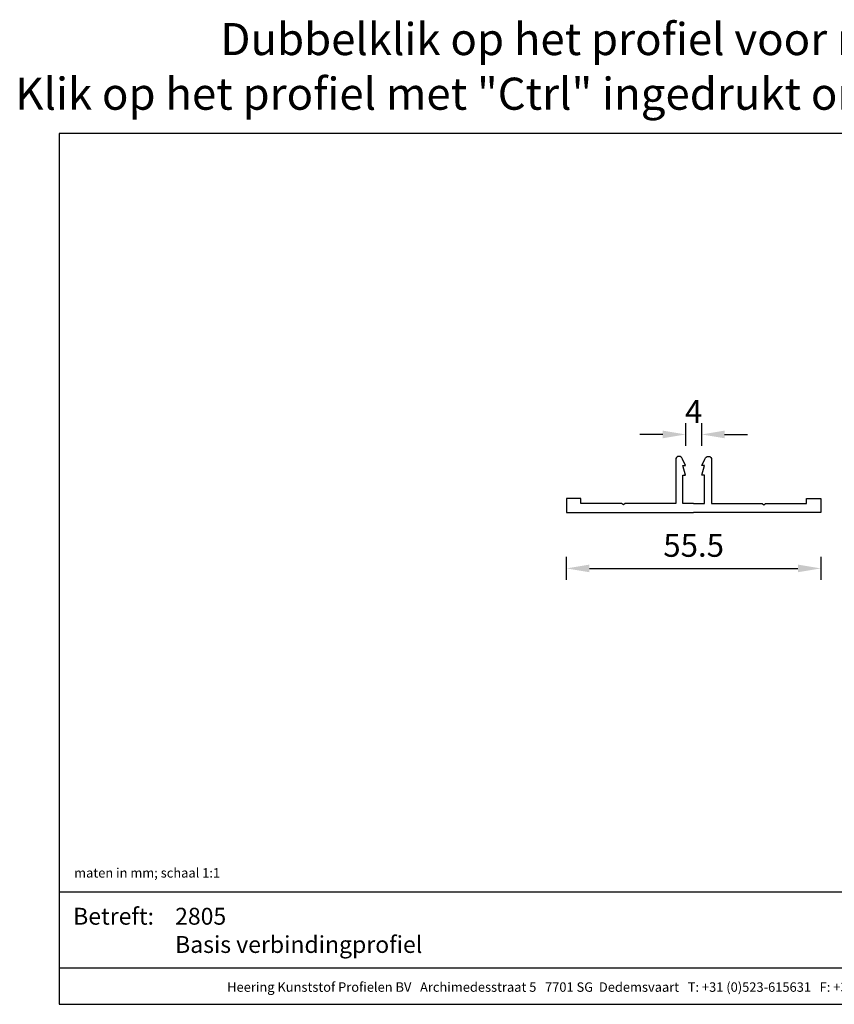
# Model space of a CAD drawing. Units: millimetres. Extents: x -72 to 222, y 24 to 239.
# Drawn here: x -72 to 106, y 24 to 239 of the extents above; entities that cross this region are included whole.
import ezdxf
from ezdxf.enums import TextEntityAlignment as Align

# ---------------------------------------------------------------- set-up
doc = ezdxf.new("R2010")
doc.units = ezdxf.units.MM
doc.header["$MEASUREMENT"] = 0
for name, color, linetype, lineweight in [('Doorsnede aluminium', 7, 'Continuous', 25), ('Maatvoering profielen', 7, 'Continuous', 25), ('Tekst', 7, 'Continuous', 25)]:
    doc.layers.add(name, color=color, linetype=linetype, lineweight=lineweight)
doc.styles.add('Standaard', font='arial.ttf')
doc.dimstyles.new('Profielen', dxfattribs={"dimtxt": 5, "dimasz": 5, "dimexe": 0.18, "dimexo": 0.0625, "dimgap": 2.5, "dimtad": 1, "dimdec": 0, "dimzin": 0, "dimdsep": 46, "dimtxsty": 'Standaard', "dimblk": 'maat-punt-r', "dimcen": 0.09, "dimse1": 1, "dimse2": 1, "dimclrt": 256, "dimadec": 0, "dimazin": 0, "dimtfac": 1, "dimtdec": 0, "dimtix": 1, "dimtofl": 0, "dimtmove": 1, "dimatfit": 3, "dimfxl": 1, "dimtolj": 1, "dimtzin": 0, "dimarcsym": 0})

# ---------------------------------------------------------------- blocks, each defined once
blk = doc.blocks.new('maat-punt-r')
at = {"layer": 'Maatvoering profielen'}
blk.add_line((0, 0.5), (0, -0.5), dxfattribs=at)
blk.add_line((0, 0.5), (0, -0.5), dxfattribs=at)
blk.add_solid([(-1, 0.167), (-1, -0.167), (0, 0)], dxfattribs=at)
blk = doc.blocks.new('*D1')
at = {"layer": 'Defpoints', "color": 0, "transparency": 16777216}
for p in [(47.44, 131.27), (102.94, 131.27), (102.94, 119.08)]:
    blk.add_point(p, dxfattribs=at)
at = {"layer": 'Maatvoering profielen', "color": 0, "lineweight": -2, "transparency": 16777216}
blk.add_line((52.44, 119.08), (97.94, 119.08), dxfattribs=at)
at = {"layer": 'Maatvoering profielen', "color": 0, "lineweight": -2, "transparency": 16777216, "xscale": 5, "yscale": 5, "zscale": 5, "rotation": 180}
blk.add_blockref('maat-punt-r', (47.44, 119.08), dxfattribs=at)
at = {"layer": 'Maatvoering profielen', "color": 0, "lineweight": -2, "transparency": 16777216, "xscale": 5, "yscale": 5, "zscale": 5}
blk.add_blockref('maat-punt-r', (102.94, 119.08), dxfattribs=at)
at = {"layer": 'Maatvoering profielen', "transparency": 16777216, "insert": (75.19, 124.12), "char_height": 5, "attachment_point": 5, "style": 'Standaard'}
blk.add_mtext('\\A1;55.5', dxfattribs=at)
blk = doc.blocks.new('Kader Keralit Landscape')
for p, q in [((0, 24.55), (277, 24.55)), ((0, 7.95), (229.42, 7.95))]:
    blk.add_line(p, q)
blk.add_lwpolyline([(277, 190), (0, 190), (0, 0), (277, 0)], close=True)
at = {"layer": 'Tekst', "style": 'Standaard'}
blk.add_text('Betreft:', height=3.682, dxfattribs=at).set_placement((3.07, 17.37))
blk.add_text('Heering Kunststof Profielen BV   Archimedesstraat 5   7701 SG  Dedemsvaart   T: +31 (0)523-615631   F: +31 (0)523-612668', height=2.06182, dxfattribs=at).set_placement((114.71, 3.49), align=Align.MIDDLE)
for tag, p in [('BETREFT1', (25.32, 17.37)), ('BETREFT2', (25.32, 11.21))]:
    blk.add_attdef(tag, p, '', height=3.68, dxfattribs=at)
blk = doc.blocks.new('*D7')
at = {"layer": 'Defpoints', "color": 0, "transparency": 16777216}
for p in [(76.95, 148.31), (73.44, 139.41), (76.95, 139.41)]:
    blk.add_point(p, dxfattribs=at)
at = {"layer": 'Maatvoering profielen', "color": 0, "lineweight": -2, "transparency": 16777216}
for p, q in [((68.44, 148.31), (63.44, 148.31)), ((81.95, 148.31), (86.95, 148.31))]:
    blk.add_line(p, q, dxfattribs=at)
at = {"layer": 'Maatvoering profielen', "color": 0, "lineweight": -2, "transparency": 16777216, "xscale": 5, "yscale": 5, "zscale": 5}
blk.add_blockref('maat-punt-r', (73.44, 148.31), dxfattribs=at)
at = {"layer": 'Maatvoering profielen', "color": 0, "lineweight": -2, "transparency": 16777216, "xscale": 5, "yscale": 5, "zscale": 5, "rotation": 180}
blk.add_blockref('maat-punt-r', (76.95, 148.31), dxfattribs=at)
at = {"layer": 'Maatvoering profielen', "transparency": 16777216, "insert": (75.19, 153.31), "char_height": 5, "attachment_point": 5, "style": 'Standaard'}
blk.add_mtext('\\A1;4', dxfattribs=at)

msp = doc.modelspace()

# ---------------------------------------------------------------- linework, layer by layer
at = {"layer": 'Doorsnede aluminium'}
for points in [[(75.19, 133.28), (72.86, 133.28), (72.86, 139.41), (73.44, 139.41), (72.86, 141.51), (73.44, 141.51), (72.75, 142.94, 0.326707), (71.95, 143.53, 0.214644), (71.44, 143.31, 0.233313), (71.32, 142.86), (71.32, 133.28), (60.24, 133.28), (59.86, 132.97), (59.48, 133.28), (50.6, 133.28), (50.6, 134.37), (47.44, 134.37), (47.44, 131.27), (75.19, 131.27)], [(75.19, 133.28), (77.53, 133.28), (77.53, 139.41), (76.95, 139.41), (77.53, 141.51), (76.95, 141.51), (77.63, 142.94, -0.326707), (78.43, 143.53, -0.214644), (78.94, 143.31, -0.233313), (79.07, 142.86), (79.07, 133.28), (90.15, 133.28), (90.53, 132.97), (90.9, 133.28), (99.79, 133.28), (99.79, 134.37), (102.94, 134.37), (102.94, 131.27), (75.19, 131.27)]]:
    msp.add_lwpolyline(points, format="xyb", dxfattribs=at)

# ---------------------------------------------------------------- block references
msp.add_blockref('Kader Keralit Landscape', (-63.28, 23.98)).add_auto_attribs({'BETREFT2': 'Basis verbindingprofiel', 'BETREFT1': '2805'})

# ---------------------------------------------------------------- texts
at = {"layer": 'Tekst', "style": 'Standaard'}
for s, p in [('Dubbelklik op het profiel voor meer informatie', (75.22, 231.08)), ('Klik op het profiel met "Ctrl" ingedrukt om naar de website te gaan', (75.22, 219.16))]:
    msp.add_text(s, height=7, dxfattribs=at).set_placement(p, align=Align.CENTER)
msp.add_text('maten in mm; schaal 1:1', height=2.0618, dxfattribs=at).set_placement((-60, 51.63))

# ---------------------------------------------------------------- dimensions: what is measured, and where the dimension line sits
at = {"layer": 'Maatvoering profielen'}
dim = msp.add_linear_dim(base=(76.95, 148.31), p1=(73.44, 139.41), p2=(76.95, 139.41), dimstyle='Profielen', dxfattribs=at)
dim.commit()
dim.dimension.update_dxf_attribs({"geometry": '*D7', "text_midpoint": (75.19, 153.31)})
dim = msp.add_linear_dim(base=(102.94, 119.08), p1=(47.44, 131.27), p2=(102.94, 131.27), dimstyle='Profielen', override={"dimdec": 1}, dxfattribs=at)
dim.commit()
dim.dimension.update_dxf_attribs({"geometry": '*D1', "text_midpoint": (75.19, 124.12)})

doc.saveas('drawing.dxf')
